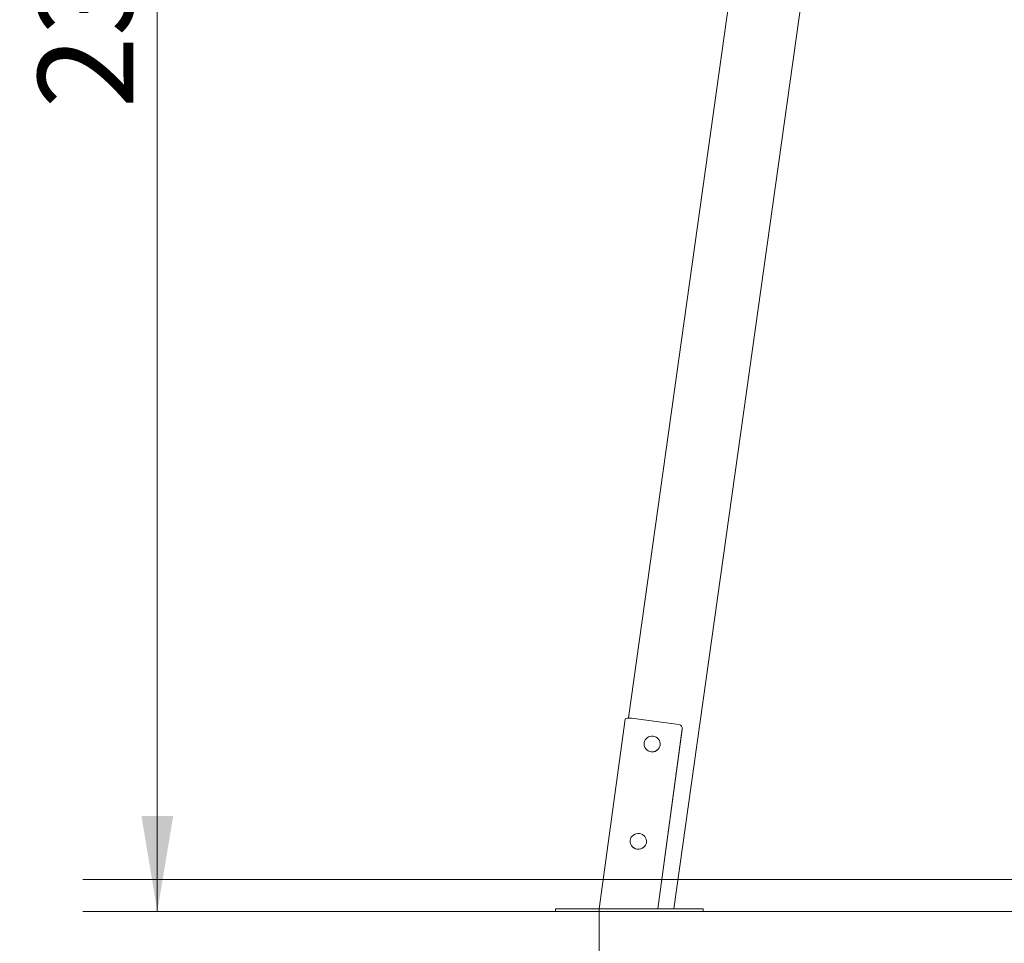
# Model space of a CAD drawing. Units: millimetres. Extents: x 0 to 208, y -18 to 287.
# Drawn here: x 29 to 48, y 207 to 224 of the extents above; entities that cross this region are included whole.
import ezdxf
from ezdxf import colors
from ezdxf.entities.mleader import LeaderData, LeaderLine
from ezdxf.enums import TextEntityAlignment as Align
from ezdxf.lldxf.tags import DXFTag
from ezdxf.math import Vec2, Vec3

# ---------------------------------------------------------------- set-up
doc = ezdxf.new("R2010")
doc.units = ezdxf.units.MM
for name, color, linetype in [('Default', 7, 'Continuous'), ('DV1_Predeterminado', 7, 'Continuous'), ('JL23_-_COLUMPIO_', 7, 'Continuous'), ('Predeterminado', 7, 'Continuous')]:
    doc.layers.add(name, color=color, linetype=linetype)
doc.styles.add('SEACAD_Arial', font='arial.ttf')
tags = doc.linetypes.add('HIDDEN2', pattern=[4.7625, 3.175, -1.5875]).pattern_tags.tags
tags[6:7] = [DXFTag(74, 4), DXFTag(75, 0), DXFTag(340, '0'), DXFTag(46, 0.0), DXFTag(50, 0.0), DXFTag(44, 0.0), DXFTag(45, 0.0)]
tags[4:5] = [DXFTag(74, 4), DXFTag(75, 0), DXFTag(340, '0'), DXFTag(46, 0.0), DXFTag(50, 0.0), DXFTag(44, 0.0), DXFTag(45, 0.0)]
doc.dimstyles.new('ISO', dxfattribs={"dimtxt": 1.8, "dimasz": 1.8, "dimexe": 0.9, "dimexo": 0, "dimgap": 0.45, "dimtad": 1, "dimdec": 0, "dimlfac": 66.666667, "dimrnd": 10, "dimtxsty": 'SEACAD_Arial', "dimblk1": '_SE_FILLED', "dimblk2": '_SE_FILLED', "dimsah": 1, "dimcen": 0.9, "dimadec": 0, "dimazin": 0, "dimtfac": 0.5, "dimtdec": 4, "dimtmove": 0, "dimatfit": 3, "dimfxl": 1, "dimarcsym": 0})

# ---------------------------------------------------------------- blocks, each defined once
blk = doc.blocks.new('SE1')
at = {"layer": 'DV1_Predeterminado', "color": 7, "linetype": 'HIDDEN2', "lineweight": 18}
for p, q in [((30.282, 207.878), (153.282, 207.878)), ((30.282, 207.278), (153.282, 207.278))]:
    blk.add_line(p, q, dxfattribs=at)
at = {"layer": 'JL23_-_COLUMPIO_', "color": 7, "linetype": 'Continuous', "lineweight": 18}
for p, q in [((40.577, 210.924), (45.112, 243.192)), ((41.434, 207.323), (46.449, 243.005)), ((40.512, 210.905), (40.024, 207.323)), ((40.635, 210.92), (41.526, 210.799)), ((41.591, 210.718), (41.129, 207.323)), ((41.589, 210.706), (41.129, 207.323)), ((41.591, 210.718), (41.589, 210.706)), ((39.201, 207.323), (39.201, 207.323)), ((39.201, 207.323), (39.29, 207.323)), ((39.201, 207.323), (39.201, 207.278)), ((39.201, 207.278), (39.201, 207.278)), ((39.29, 207.278), (39.201, 207.278)), ((39.29, 207.323), (39.367, 207.323)), ((39.367, 207.278), (39.29, 207.278)), ((39.367, 207.323), (41.916, 207.323)), ((41.916, 207.278), (39.367, 207.278)), ((41.916, 207.323), (41.988, 207.323)), ((41.988, 207.278), (41.916, 207.278)), ((41.988, 207.278), (41.988, 207.323))]:
    blk.add_line(p, q, dxfattribs=at)
for centre, major_axis, ratio, start_param, end_param in [((40.631, 210.889), (0.119, -0.016), 0.261001, 1.572287, 3.143083), ((41.517, 210.728), (-0.0744, 0.0097), 0.965337, 3.13608, 4.706876), ((41.022, 210.429), (-0.149, 0.019), 0.965337, 1.695872, 2.502902), ((40.762, 208.593), (-0.149, 0.019), 0.965337, 0.638695, 2.502898)]:
    blk.add_ellipse(centre, major_axis=major_axis, ratio=ratio, start_param=start_param, end_param=end_param, dxfattribs=at)
for centre in [(41.023, 210.435), (40.763, 208.599)]:
    blk.add_ellipse(centre, major_axis=(-0.152, 0.02), ratio=0.965337, dxfattribs=at)
blk = doc.blocks.new('DMBLK1')
at = {"layer": 'Default', "linetype": 'Continuous', "lineweight": 20}
for points in [[(41.824, 199.756), (41.824, 200.356), (40.024, 200.056)], [(142.107, 199.756), (143.907, 200.056), (142.107, 200.356)]]:
    blk.add_hatch(color=7, dxfattribs=at).paths.add_polyline_path(points)
at = {"layer": 'Default', "color": 7, "linetype": 'Continuous', "lineweight": 20}
for p, q in [((40.024, 207.323), (40.024, 199.156)), ((143.907, 207.323), (143.907, 199.156)), ((40.024, 200.056), (143.907, 200.056))]:
    blk.add_line(p, q, dxfattribs=at)
at = {"layer": 'Default', "color": 7, "linetype": 'Continuous', "lineweight": 20, "style": 'SEACAD_Arial'}
blk.add_text('6930', height=1.8, dxfattribs=at).set_placement((89.148, 202.306), align=Align.TOP_LEFT)
blk = doc.blocks.new('_SE_FILLED')
at = {"color": 0}
blk.add_line((0, 0), (-1, 0), dxfattribs=at)
blk.add_solid([(0, 0), (-1, -0.1665), (-1, 0.1665), (0, 0)], dxfattribs=at)
blk = doc.blocks.new('DMBLK2')
at = {"layer": 'Default', "linetype": 'Continuous', "lineweight": 20}
for points in [[(31.39, 241.392), (31.99, 241.392), (31.69, 243.192)], [(31.39, 209.078), (31.69, 207.278), (31.99, 209.078)]]:
    blk.add_hatch(color=7, dxfattribs=at).paths.add_polyline_path(points)
at = {"layer": 'Default', "color": 7, "linetype": 'Continuous', "lineweight": 20}
for p, q in [((45.112, 243.192), (30.79, 243.192)), ((31.69, 243.192), (31.69, 207.278))]:
    blk.add_line(p, q, dxfattribs=at)
at = {"layer": 'Default', "color": 7, "linetype": 'Continuous', "lineweight": 20, "style": 'SEACAD_Arial'}
blk.add_text('2390', height=1.8, rotation=90, dxfattribs=at).set_placement((29.44, 222.418), align=Align.TOP_LEFT)
blk = doc.blocks.new('_DOT')
at = {"color": 0, "linetype": 'ByBlock', "lineweight": -2}
blk.add_line((-0.5, 0), (-1, 0), dxfattribs=at)
at = {"color": 0, "linetype": 'ByBlock', "const_width": 0.5}
blk.add_lwpolyline([(-0.25, 0, 1), (0.25, 0, 1)], format="xyb", close=True, dxfattribs=at)

msp = doc.modelspace()

# ---------------------------------------------------------------- block references
at = {"layer": 'Predeterminado'}
msp.add_blockref('SE1', (0, 0), dxfattribs=at)

# ---------------------------------------------------------------- dimensions: what is measured, and where the dimension line sits
at = {"layer": 'Default', "color": 7, "linetype": 'Continuous', "lineweight": 20}
for base, p1, p2, angle, picture, middle, dimtype in [((31.69, 207.278), (45.112, 243.192), (30.282, 207.278), 90, 'DMBLK2', (31.69, 225.235), 160), ((40.024, 200.056), (40.024, 207.323), (143.907, 207.323), 360, 'DMBLK1', (91.966, 200.056), 161)]:
    dim = msp.add_linear_dim(base=base, p1=p1, p2=p2, angle=angle, text='\\A1;<>', dimstyle='ISO', dxfattribs=at)
    dim.commit()
    dim.dimension.update_dxf_attribs({"geometry": picture, "text_midpoint": middle, "dimtype": dimtype})

# ---------------------------------------------------------------- leaders
at = {"layer": 'Predeterminado', "color": 7, "linetype": 'Continuous', "lineweight": 35}
ml = msp.add_multileader_mtext('Standard', dxfattribs=at)
ml.set_content('{\\pxsm0.9;\\fCircularStd-Bold|b1||i0||c0|p34;\\W1.;Combo 6\\P}', color=256)
ml.set_leader_properties()
ml.set_arrow_properties(name='DOT')
ml.build(insert=Vec2(0, 0))
ml.multileader.update_dxf_attribs({"leader_type": 0, "dogleg_length": 0, "arrow_head_size": 6})
ctx = ml.context
ctx.base_point, ctx.char_height, ctx.arrow_head_size, ctx.landing_gap_size = Vec3(89.354, 278.894), 6, 6, 2.1
ctx.text_align_type = 1
notes = []
notes.append((ctx, [(0, (0, 0, 0), (0, 0), (1, 0), 1, [])]))
ctx.mtext.insert, ctx.mtext.alignment = Vec3(109.099, 281.957), 2
ml = msp.add_multileader_mtext('Standard', dxfattribs=at)
ml.set_content('{\\pxsm0.9;\\fCircularStd|b0||i0||c0|p34;\\W1.;JL23\\P}', color=256)
ml.set_leader_properties()
ml.set_arrow_properties(name='DOT')
ml.build(insert=Vec2(0, 0))
ml.multileader.update_dxf_attribs({"leader_type": 0, "dogleg_length": 0, "arrow_head_size": 3})
ctx = ml.context
ctx.base_point, ctx.char_height, ctx.arrow_head_size, ctx.landing_gap_size = Vec3(103.508, 272.798), 3, 3, 1.05
ctx.text_align_type = 1
notes.append((ctx, [(0, (0, 0, 0), (0, 0), (1, 0), 1, [])]))
ctx.mtext.insert, ctx.mtext.alignment = Vec3(109.959, 274.333), 2
for ctx, leaders in notes:
    for number, flags, end, landing, length, lines in leaders:
        leader = LeaderData()
        leader.index, (leader.has_last_leader_line, leader.has_dogleg_vector, leader.attachment_direction) = number, flags
        leader.last_leader_point, leader.dogleg_vector, leader.dogleg_length = Vec3(end), Vec3(landing), length
        for number, points, colour, breaks in lines:
            line = LeaderLine()
            line.index, line.vertices, line.color, line.breaks = number, Vec3.list(points), colors.encode_raw_color(colour), breaks
            leader.lines.append(line)
        ctx.leaders.append(leader)

doc.saveas('drawing.dxf')
